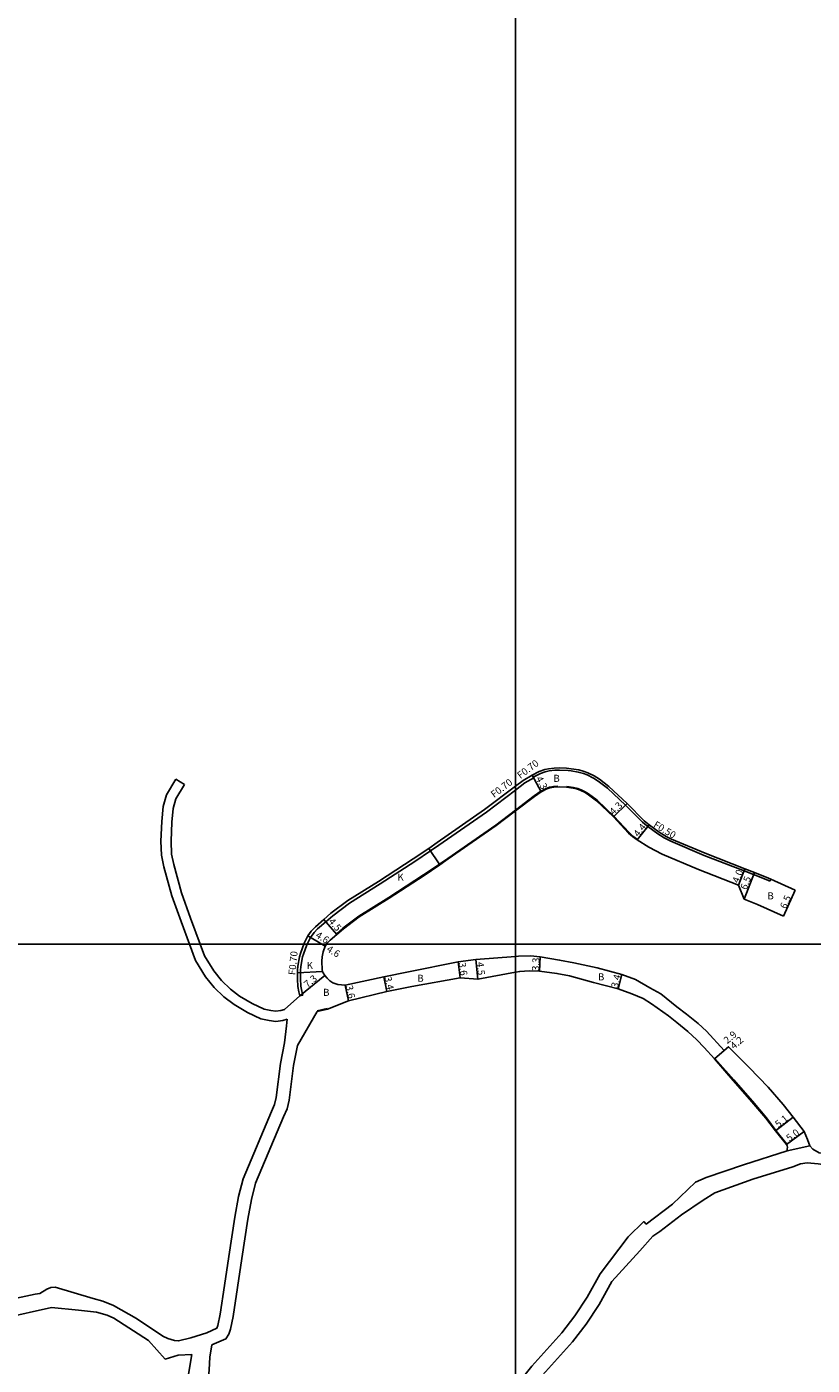
# Model space of a CAD drawing. Units: metres. Extents: x -24000 to -21600, y -102000 to -99000.
# Drawn here: x -23311 to -23133, y -100896 to -100592 of the extents above; entities that cross this region are included whole.
import ezdxf

# ---------------------------------------------------------------- set-up
doc = ezdxf.new("R2010")
doc.units = ezdxf.units.M
doc.header["$LTSCALE"] = 2.5
for name, color, linetype in [('側溝・桝', 7, 'Continuous'), ('図郭', 7, 'Continuous'), ('幅員', 7, 'Continuous'), ('歩道・分離帯・安全施設', 7, 'Continuous'), ('舗装', 7, 'Continuous'), ('道路', 7, 'Continuous')]:
    doc.layers.add(name, color=color, linetype=linetype)

msp = doc.modelspace()

# ---------------------------------------------------------------- linework, layer by layer
at = {"layer": '側溝・桝'}
for points in [[(-23195.84, -100762.18), (-23197.84, -100763.33), (-23200, -100764.97)], [(-23196.17, -100761.56), (-23195.84, -100762.18)], [(-23142.22, -100785.65), (-23142.69, -100785.43), (-23145.88, -100784.18), (-23148.05, -100783.33), (-23157.09, -100779.79), (-23164.7, -100776.58), (-23166.18, -100775.82), (-23167.65, -100774.93), (-23169.94, -100773.23), (-23171.13, -100772.29), (-23175, -100768.37), (-23179.11, -100764.5), (-23181.23, -100762.9), (-23182.29, -100762.22), (-23183.7, -100761.52), (-23184.51, -100761.2), (-23185.72, -100760.86), (-23187.35, -100760.6), (-23188, -100760.5), (-23189.97, -100760.41), (-23191.08, -100760.46), (-23192.32, -100760.61), (-23193.22, -100760.8), (-23194.33, -100761.19), (-23195.94, -100762)], [(-23200, -100764.97), (-23206.6, -100769.95), (-23217.42, -100777.49), (-23219.33, -100778.78), (-23222.89, -100781.19), (-23230.74, -100786.29), (-23237.69, -100790.62), (-23241.48, -100793.5), (-23243.08, -100794.88), (-23244.95, -100796.49), (-23245.71, -100797.29), (-23246.58, -100798.42), (-23247.34, -100800)], [(-23142.22, -100785.65), (-23142.01, -100785.19)], [(-23247.34, -100800), (-23247.34, -100800), (-23247.73, -100800.97), (-23248.16, -100802.21), (-23248.36, -100802.88), (-23248.75, -100805.06), (-23248.84, -100805.98), (-23248.85, -100806.52), (-23248.86, -100807.87), (-23248.76, -100809.48), (-23248.52, -100810.67), (-23248.32, -100811.57)], [(-23249, -100811.73), (-23248.32, -100811.57)]]:
    msp.add_lwpolyline(points, dxfattribs=at)
at = {"layer": '図郭'}
for points in [[(-24000, -100800), (-23200, -100800), (-23200, -100200), (-24000, -100200)], [(-23200, -100800), (-22400, -100800), (-22400, -100200), (-23200, -100200)], [(-24000, -101400), (-23200, -101400), (-23200, -100800), (-24000, -100800)], [(-23200, -101400), (-22400, -101400), (-22400, -100800), (-23200, -100800)]]:
    msp.add_lwpolyline(points, close=True, dxfattribs=at)
at = {"layer": '幅員'}
for points in [[(-23194.15, -100765.35), (-23196.17, -100761.56)], [(-23174.65, -100768.01), (-23177.69, -100771.05)], [(-23172.36, -100776.29), (-23169.64, -100772.84)], [(-23147.87, -100782.87), (-23149.33, -100786.59)], [(-23145.7, -100783.72), (-23148.07, -100789.77)], [(-23136.44, -100787.71), (-23139.12, -100793.63)], [(-23240.6, -100797.76), (-23243.54, -100794.35)], [(-23243.99, -100800), (-23247.18, -100798.05)], [(-23243.25, -100800.45), (-23243.99, -100800)], [(-23194.54, -100806.13), (-23194.41, -100802.83)], [(-23213.03, -100804.02), (-23212.53, -100807.59)], [(-23208.99, -100803.46), (-23208.52, -100807.93)], [(-23249, -100811.73), (-23243.35, -100807.12)], [(-23229.9, -100807.43), (-23229.19, -100810.76)], [(-23175.86, -100806.85), (-23176.69, -100810.15)], [(-23238.71, -100809.32), (-23237.95, -100812.84)], [(-23151.63, -100823.28), (-23154.8, -100826.03)], [(-23154.8, -100826.03), (-23152.61, -100824.13)], [(-23140.95, -100842.41), (-23136.92, -100839.28)], [(-23138.43, -100845.51), (-23134.4, -100842.56)], [(-23138.3, -100846.9), (-23133.12, -100845.81)]]:
    msp.add_lwpolyline(points, dxfattribs=at)
at = {"layer": '歩道・分離帯・安全施設'}
for points in [[(-23200, -100769.51), (-23195.75, -100766.27), (-23194.23, -100765.22), (-23193, -100764.6), (-23192.25, -100764.33), (-23191.3, -100764.12), (-23190.35, -100764.08)], [(-23188.36, -100764.14), (-23186.81, -100764.38), (-23186.13, -100764.53), (-23185.83, -100764.62), (-23185.08, -100764.91), (-23184.14, -100765.37), (-23183.39, -100765.84), (-23181.46, -100767.29), (-23177.58, -100770.95), (-23174.2, -100774.61)], [(-23240.7, -100797.64), (-23239.19, -100796.34), (-23235.62, -100793.63), (-23228.78, -100789.37), (-23220.87, -100784.23), (-23217.28, -100781.81), (-23215.36, -100780.5), (-23204.45, -100772.9), (-23200, -100769.51)], [(-23174.2, -100774.61), (-23173.31, -100775.4), (-23172.27, -100776.17)], [(-23245.08, -100815.11), (-23242.76, -100814.58)], [(-23154.69, -100825.94), (-23150.38, -100830.82), (-23146.16, -100835.67), (-23142.99, -100839.42), (-23140.83, -100842.32), (-23138.32, -100845.41)]]:
    msp.add_lwpolyline(points, dxfattribs=at)
at = {"layer": '舗装'}
for points in [[(-23219.72, -100778.2), (-23217.2, -100781.93)], [(-23249.55, -100806.51), (-23243.82, -100806.17)]]:
    msp.add_lwpolyline(points, dxfattribs=at)
at = {"layer": '道路'}
for points in [[(-23136.44, -100787.71), (-23142.01, -100785.19), (-23142.5, -100784.97), (-23145.7, -100783.72), (-23147.87, -100782.87), (-23156.9, -100779.33), (-23164.53, -100776.11), (-23165.75, -100775.5), (-23167.37, -100774.51), (-23169.64, -100772.84), (-23170.79, -100771.92), (-23174.65, -100768.01), (-23178.78, -100764.12), (-23180.93, -100762.5), (-23182.08, -100761.76), (-23183.56, -100761.03), (-23184.37, -100760.72), (-23185.62, -100760.37), (-23187.31, -100760.11), (-23188.39, -100759.99), (-23189.97, -100759.91), (-23191.17, -100759.96), (-23192.48, -100760.13), (-23193.36, -100760.32), (-23194.61, -100760.76), (-23196.17, -100761.56), (-23198.22, -100762.75), (-23200, -100764.09)], [(-23277.14, -100762.47), (-23279.26, -100766.02), (-23280.08, -100768.73), (-23280.35, -100772.11), (-23280.56, -100776.58), (-23280.41, -100779.78), (-23279.87, -100782.43), (-23278.1, -100788.98), (-23275.99, -100794.85), (-23274.07, -100800)], [(-23277.14, -100762.47), (-23275.17, -100763.66)], [(-23275.17, -100763.66), (-23277.15, -100766.95), (-23277.8, -100769.16), (-23278.06, -100772.26), (-23278.26, -100776.58), (-23278.12, -100779.49), (-23277.63, -100781.9), (-23275.9, -100788.29), (-23273.83, -100794.06), (-23271.62, -100800)], [(-23200, -100764.09), (-23207.01, -100769.39), (-23217.82, -100776.91), (-23219.72, -100778.2), (-23223.27, -100780.61), (-23231.12, -100785.7), (-23238.09, -100790.04), (-23241.92, -100792.96), (-23243.54, -100794.35), (-23245.46, -100796), (-23246.4, -100797.04), (-23247.18, -100798.05), (-23247.98, -100799.73), (-23248.09, -100800)], [(-23200, -100769.7), (-23195.66, -100766.39), (-23194.15, -100765.35), (-23192.88, -100764.71), (-23192.2, -100764.47), (-23191.28, -100764.27), (-23189.99, -100764.22), (-23188.38, -100764.29), (-23186.87, -100764.52), (-23186.15, -100764.68), (-23185.89, -100764.76), (-23185.15, -100765.04), (-23184.18, -100765.52), (-23183.42, -100766.01), (-23181.56, -100767.41), (-23177.69, -100771.05), (-23174.3, -100774.73), (-23173.42, -100775.51), (-23172.36, -100776.29)], [(-23242.94, -100800), (-23242.76, -100799.75), (-23242.12, -100799.06), (-23240.6, -100797.76), (-23239.09, -100796.46), (-23235.53, -100793.75), (-23228.7, -100789.5), (-23220.78, -100784.36), (-23217.2, -100781.93), (-23215.27, -100780.62), (-23204.36, -100773.02), (-23200, -100769.7)], [(-23149.33, -100786.59), (-23158.39, -100783.04), (-23166.63, -100779.49), (-23169.66, -100777.9), (-23172.36, -100776.29)], [(-23149.33, -100786.59), (-23148.07, -100789.77)], [(-23139.12, -100793.63), (-23145.02, -100790.96), (-23148.07, -100789.77)], [(-23139.12, -100793.63), (-23136.44, -100787.71)], [(-23274.07, -100800), (-23272.72, -100803.65), (-23270.4, -100807.39), (-23268.47, -100809.79), (-23266.26, -100811.95), (-23263.94, -100813.68), (-23260.88, -100815.49), (-23257.85, -100816.91), (-23255.95, -100817.35), (-23254.43, -100817.51), (-23252.85, -100817.31), (-23251.85, -100817.02)], [(-23271.62, -100800), (-23270.64, -100802.63), (-23268.52, -100806.06), (-23266.77, -100808.24), (-23264.77, -100810.2), (-23262.67, -100811.76), (-23259.81, -100813.46), (-23257.09, -100814.72), (-23255.57, -100815.07), (-23254.45, -100815.19), (-23253.31, -100815.05), (-23252.49, -100814.82)], [(-23248.09, -100800), (-23248.41, -100800.8), (-23248.86, -100802.1), (-23249.06, -100802.83), (-23249.45, -100804.98), (-23249.54, -100805.88), (-23249.55, -100806.51), (-23249.56, -100807.89), (-23249.45, -100809.57), (-23249.21, -100810.82), (-23249, -100811.73)], [(-23241.52, -100808.73), (-23242.2, -100808.3), (-23242.81, -100807.73), (-23243.35, -100807.12), (-23243.72, -100806.47), (-23243.82, -100806.17), (-23243.93, -100805.83), (-23244.01, -100803.85), (-23243.93, -100802.85), (-23243.69, -100801.68), (-23243.25, -100800.45), (-23242.94, -100800)], [(-23238.71, -100809.32), (-23229.9, -100807.43), (-23224.3, -100806.24), (-23213.03, -100804.02), (-23208.99, -100803.46), (-23200, -100802.77)], [(-23200, -100802.77), (-23199.33, -100802.72), (-23196.58, -100802.64), (-23194.41, -100802.83), (-23189.98, -100803.6), (-23186.74, -100804.18), (-23181.44, -100805.35), (-23175.86, -100806.85), (-23172.72, -100808.03), (-23169.47, -100809.88), (-23166.96, -100811.23), (-23163.37, -100814.19), (-23161.16, -100815.87), (-23158.52, -100817.96), (-23156.62, -100819.72), (-23152.61, -100824.13), (-23151.63, -100823.28), (-23146.88, -100827.97), (-23142.57, -100832.49), (-23139.16, -100836.43), (-23136.92, -100839.28), (-23134.4, -100842.56), (-23133.61, -100844.35), (-23133.12, -100845.81)], [(-23238.71, -100809.32), (-23240.33, -100809.12), (-23241.52, -100808.73)], [(-23237.95, -100812.84), (-23229.19, -100810.76), (-23223.54, -100809.62), (-23212.53, -100807.59), (-23208.52, -100807.93), (-23200, -100806.33)], [(-23200, -100806.33), (-23199.03, -100806.15), (-23196.88, -100806.05), (-23194.54, -100806.13), (-23190.58, -100806.63), (-23187.73, -100807.17), (-23182.24, -100808.7), (-23176.69, -100810.15), (-23173.59, -100811.23), (-23171.02, -100812.35), (-23169.06, -100813.56), (-23165.22, -100816.25), (-23163.34, -100817.78), (-23160.87, -100819.8), (-23158.8, -100821.69), (-23157.09, -100823.43), (-23154.8, -100826.03), (-23150.5, -100830.92), (-23146.27, -100835.77), (-23143.1, -100839.52), (-23140.95, -100842.41), (-23138.43, -100845.51)], [(-23252.49, -100814.82), (-23249, -100811.73)], [(-23252.49, -100814.82), (-23249, -100811.73)], [(-23237.95, -100812.84), (-23242.72, -100814.72), (-23245.05, -100815.26)], [(-23252.45, -100822.4), (-23252.03, -100818.52), (-23251.85, -100817.02)], [(-23245.05, -100815.26), (-23249.51, -100823)], [(-23245.05, -100815.26), (-23249.51, -100823)], [(-23270.15, -100888.25), (-23267.83, -100887.25), (-23267.62, -100886.64), (-23267.07, -100884.02), (-23266.12, -100877.56), (-23265.13, -100870.91), (-23263.77, -100862), (-23262.93, -100857.3), (-23261.88, -100853.3), (-23255.44, -100837.99), (-23254.74, -100836.39), (-23254.36, -100834.84), (-23253.39, -100827.06), (-23252.45, -100822.4)], [(-23268.97, -100891.01), (-23265.78, -100889.64), (-23265.15, -100888.62), (-23264.73, -100887.47), (-23264.11, -100884.54), (-23263.16, -100878), (-23262.16, -100871.36), (-23260.81, -100862.49), (-23259.99, -100857.95), (-23259.03, -100854.27), (-23252.69, -100839.17), (-23251.89, -100837.36), (-23251.41, -100835.39), (-23250.42, -100827.54), (-23249.51, -100823)], [(-23138.3, -100846.9), (-23148.17, -100850.08)], [(-23138.3, -100846.9), (-23148.17, -100850.08)], [(-23138.43, -100845.51), (-23138.25, -100845.76), (-23138.2, -100846.09), (-23138.23, -100846.55), (-23138.3, -100846.9)], [(-23133.12, -100845.81), (-23132.42, -100846.56), (-23130.98, -100847.39), (-23128.01, -100847.78), (-23124.42, -100848.44), (-23120.08, -100849.66), (-23114.1, -100851.58), (-23108.84, -100853.11), (-23105.69, -100853.69), (-23102.9, -100853.99), (-23100.87, -100854.02), (-23095.61, -100853.71), (-23082.43, -100852.51)], [(-23148.17, -100850.08), (-23156.67, -100852.95), (-23159.1, -100854.05), (-23164.33, -100859.01), (-23170.28, -100863.57), (-23170.85, -100863), (-23174.4, -100866.46), (-23180.78, -100874.88), (-23183.74, -100880.21), (-23186.53, -100884.45), (-23189.48, -100888.3), (-23196.26, -100895.86), (-23200, -100900.5)], [(-23146.09, -100853.4), (-23136.99, -100850.53)], [(-23146.09, -100853.4), (-23136.99, -100850.53)], [(-23082.43, -100855.02), (-23095.43, -100856.2), (-23100.81, -100856.52), (-23103.05, -100856.49), (-23106.06, -100856.17), (-23109.42, -100855.54), (-23114.83, -100853.97), (-23120.8, -100852.05), (-23124.99, -100850.88), (-23128.4, -100850.25), (-23131.25, -100849.88), (-23133.75, -100849.65), (-23135.27, -100849.87), (-23136.99, -100850.53)], [(-23146.09, -100853.4), (-23154.72, -100856.45), (-23157.33, -100858.1), (-23162.25, -100861.44), (-23167.17, -100865.26), (-23168.78, -100866.33), (-23171.76, -100869.65), (-23178.09, -100876.64), (-23181, -100881.87), (-23183.92, -100886.3), (-23187.01, -100890.34), (-23193.83, -100897.93), (-23197.86, -100902.94), (-23200, -100905.99)], [(-23273.79, -100889.44), (-23276.55, -100890.12), (-23277.49, -100890.05), (-23278.97, -100889.6), (-23280.12, -100889), (-23286.07, -100885.04), (-23291.31, -100882.07), (-23293.73, -100881.05), (-23295.94, -100880.46), (-23304.6, -100877.93), (-23305.6, -100877.98), (-23306.46, -100878.35), (-23308.1, -100879.37), (-23309.15, -100879.53), (-23315.5, -100880.82)], [(-23316.28, -100884.97), (-23305.44, -100882.55), (-23299.29, -100883.13), (-23295.22, -100883.62), (-23292.8, -100884.28), (-23291.25, -100884.91), (-23283.35, -100890.01), (-23279.6, -100894.25), (-23276.63, -100893.32), (-23273.5, -100893.21)], [(-23270.15, -100888.25), (-23273.79, -100889.44)], [(-23269.44, -100893.82), (-23268.97, -100891.01)], [(-23276.48, -100904.4), (-23274.46, -100898.59), (-23273.5, -100893.21)], [(-23271.15, -101026.09), (-23270.66, -101023.01), (-23270.54, -101020.59), (-23270.51, -101016.92), (-23270.02, -101008.46), (-23269.67, -101001.65), (-23269.35, -100994.91), (-23269.21, -100990.91), (-23269.36, -100986.81), (-23269.51, -100982.64), (-23270.78, -100968.83), (-23271.83, -100954.87), (-23273.21, -100940.23), (-23273.38, -100938.18), (-23273.39, -100937.25), (-23273.34, -100935.7), (-23273.18, -100933.36), (-23272.91, -100928.52), (-23272.33, -100919.6), (-23271.54, -100912.17), (-23270.98, -100907.77), (-23270.04, -100901.39), (-23269.62, -100896.66), (-23269.44, -100893.82)]]:
    msp.add_lwpolyline(points, dxfattribs=at)

# ---------------------------------------------------------------- texts
at = {"layer": '側溝・桝'}
for s, rotation, p in [('F0.70', 37.0616, (-23198.88, -100762.48)), ('F0.70', 37.0616, (-23204.85, -100766.8)), ('F0.50', 328.7092, (-23168.82, -100773.25)), ('F0.70', 84.2618, (-23250.02, -100807.06))]:
    msp.add_text(s, height=1.6, rotation=rotation, dxfattribs=at).set_placement(p)
at = {"layer": '幅員'}
for s, rotation, p in [('4.3', 297.9905, (-23195.44, -100762.33)), ('4.3', 45.009, (-23177.69, -100770.73)), ('4.4', 51.7459, (-23172.07, -100775.76)), ('4.0', 68.6157, (-23149.32, -100786.22)), ('6.5', 68.6156, (-23147.5, -100787.75)), ('6.5', 65.6488, (-23138.53, -100792.09)), ('4.5', 310.7065, (-23242.6, -100794.89)), ('4.6', 328.5872, (-23245.57, -100798.35)), ('4.6', 328.5872, (-23243.07, -100801.5)), ('3.6', 278.0155, (-23212.9, -100804.21)), ('4.5', 276.0343, (-23208.82, -100804.09)), ('3.3', 87.7783, (-23194.64, -100806.08)), ('7.3', 39.1849, (-23247.25, -100809.97)), ('3.4', 282.0888, (-23229.78, -100807.51)), ('3.4', 75.8012, (-23176.76, -100810.03)), ('3.6', 282.0892, (-23238.57, -100809.49)), ('2.9', 41.0523, (-23151.84, -100822.71)), ('4.2', 41.0523, (-23150.33, -100823.97)), ('5.1', 37.8869, (-23140.26, -100841.75)), ('5.0', 36.13, (-23137.77, -100844.9))]:
    msp.add_text(s, height=1.6, rotation=rotation, dxfattribs=at).set_placement(p)
at = {"layer": '舗装'}
for s, p in [('B', (-23191.37, -100763.09)), ('K', (-23226.82, -100785.54)), ('B', (-23142.74, -100789.79)), ('K', (-23247.44, -100805.61)), ('B', (-23222.29, -100808.51)), ('B', (-23181.24, -100808.2)), ('B', (-23243.7, -100811.72))]:
    msp.add_text(s, height=1.6, dxfattribs=at).set_placement(p)

doc.saveas('drawing.dxf')
